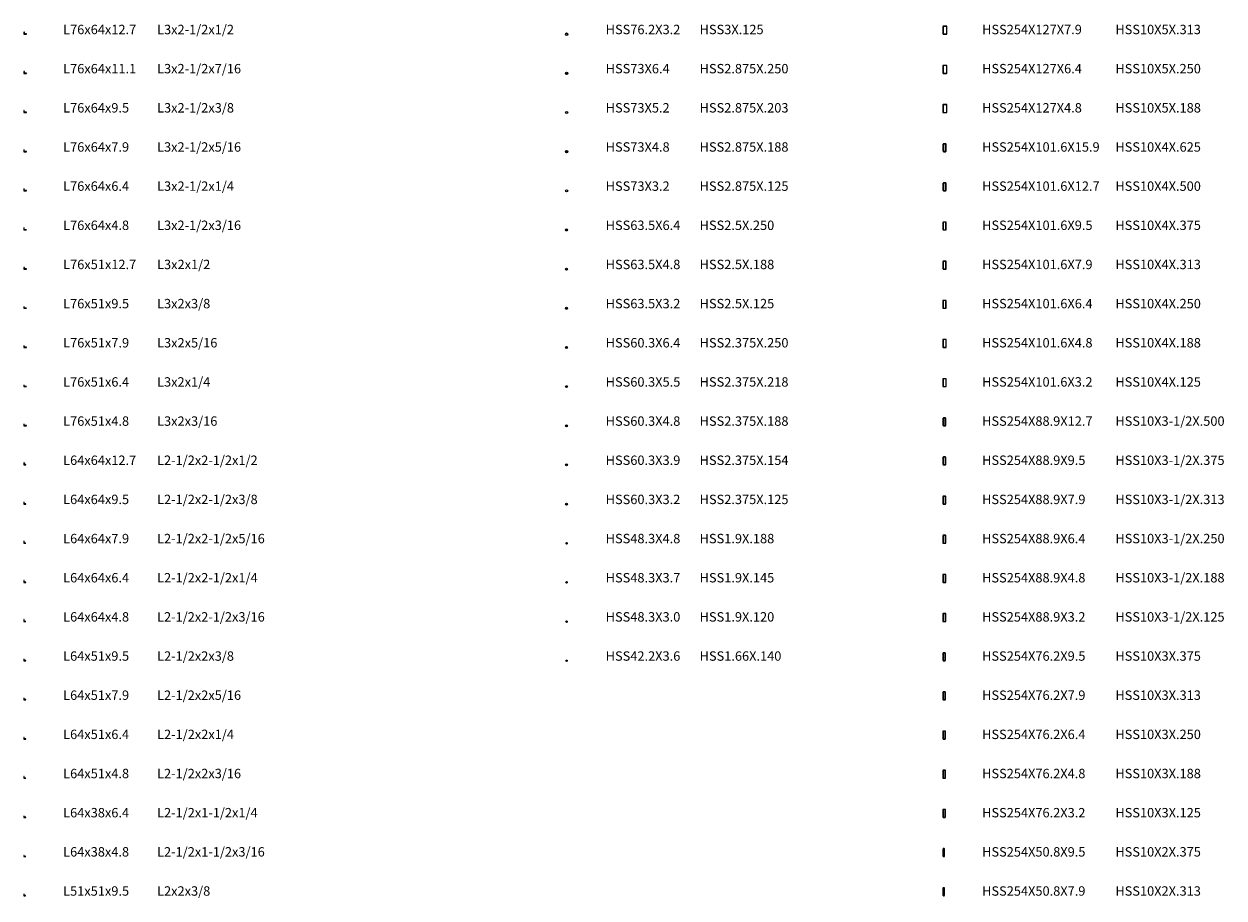
# Model space of a CAD drawing. Units: millimetres. Extents: x -465737 to 305423, y -359694 to 115276.
# Drawn here: x -367033 to -328709, y -61996 to -34098 of the extents above; entities that cross this region are included whole.
import ezdxf

# ---------------------------------------------------------------- set-up
doc = ezdxf.new("R2010")
doc.units = ezdxf.units.MM
doc.layers.add('Section', color=3, linetype='Continuous')
doc.layers.add('Section-size', color=4, linetype='Continuous')
doc.styles.get("Standard").update_dxf_attribs({"font": 'arial.ttf'})

msp = doc.modelspace()

# ---------------------------------------------------------------- linework, layer by layer
at = {"layer": 'Section'}
for points in [[(-367020.32558, -34365.36974, 0.4142135624), (-367026.67558, -34359.01974), (-367033.02558, -34359.01974), (-367033.02558, -34422.51974), (-366956.82558, -34422.51974), (-366956.82558, -34416.16974, 0.4142135624), (-366963.17558, -34409.81974), (-367007.62558, -34409.81974, -0.4142135624), (-367020.32558, -34397.11974)], [(-337569.1877, -34422.51974, 0.4142135624), (-337557.2777, -34410.60974), (-337557.2777, -34180.42974, 0.4142135624), (-337569.1877, -34168.51974), (-337672.3677, -34168.51974, 0.4142135624), (-337684.2777, -34180.42974), (-337684.2777, -34410.60974, 0.4142135624), (-337672.3677, -34422.51974)], [(-337573.1577, -34414.57974, 0.4142135624), (-337565.2177, -34406.63974), (-337565.2177, -34184.39974, 0.4142135624), (-337573.1577, -34176.45974), (-337668.3977, -34176.45974, 0.4142135624), (-337676.3377, -34184.39974), (-337676.3377, -34406.63974, 0.4142135624), (-337668.3977, -34414.57974)], [(-367021.92558, -35650.31974), (-367021.92558, -35614.56974, 0.4142135624), (-367027.47558, -35609.01974), (-367033.02558, -35609.01974), (-367033.02558, -35672.51974), (-366956.82558, -35672.51974), (-366956.82558, -35666.96974, 0.4142135624), (-366962.37558, -35661.41974), (-367010.82558, -35661.41974, -0.4142135624)], [(-337566.8027, -35672.51974, 0.4142135624), (-337557.2777, -35662.99474), (-337557.2777, -35428.04474, 0.4142135624), (-337566.8027, -35418.51974), (-337674.7527, -35418.51974, 0.4142135624), (-337684.2777, -35428.04474), (-337684.2777, -35662.99474, 0.4142135624), (-337674.7527, -35672.51974)], [(-337679.5177, -36678.03974), (-337679.5177, -36912.99974, 0.4142135624), (-337674.7577, -36917.75974), (-337566.7977, -36917.75974, 0.4142135624), (-337562.0377, -36912.99974), (-337562.0377, -36678.03974, 0.4142135624), (-337566.7977, -36673.27974), (-337674.7577, -36673.27974, 0.4142135624)], [(-367023.49558, -36903.45974), (-367023.49558, -36863.78474, 0.4142135624), (-367028.26058, -36859.01974), (-367033.02558, -36859.01974), (-367033.02558, -36922.51974), (-366956.82558, -36922.51974), (-366956.82558, -36917.75474, 0.4142135624), (-366961.59058, -36912.98974), (-367013.96558, -36912.98974, -0.4142135624)], [(-337606.1277, -38172.51974, 0.4142135624), (-337582.2777, -38148.66974), (-337582.2777, -37942.36974, 0.4142135624), (-337606.1277, -37918.51974), (-337660.4277, -37918.51974, 0.4142135624), (-337684.2777, -37942.36974), (-337684.2777, -38148.66974, 0.4142135624), (-337660.4277, -38172.51974)], [(-367025.08558, -38112.98974, 0.4142135624), (-367029.05558, -38109.01974), (-367033.02558, -38109.01974), (-367033.02558, -38172.51974), (-366956.82558, -38172.51974), (-366956.82558, -38168.54974, 0.4142135624), (-366960.79558, -38164.57974), (-367017.14558, -38164.57974, -0.4142135624), (-367025.08558, -38156.63974)], [(-367026.67558, -39409.81974), (-367026.67558, -39362.19474, 0.4142135624), (-367029.85058, -39359.01974), (-367033.02558, -39359.01974), (-367033.02558, -39422.51974), (-366956.82558, -39422.51974), (-366956.82558, -39419.34474, 0.4142135624), (-366960.00058, -39416.16974), (-367020.32558, -39416.16974, -0.4142135624)], [(-337601.3277, -39422.51974, 0.4142135624), (-337582.2777, -39403.46974), (-337582.2777, -39187.56974, 0.4142135624), (-337601.3277, -39168.51974), (-337665.2277, -39168.51974, 0.4142135624), (-337684.2777, -39187.56974), (-337684.2777, -39403.46974, 0.4142135624), (-337665.2277, -39422.51974)], [(-337607.6777, -39409.81974, 0.4142135624), (-337594.9777, -39397.11974), (-337594.9777, -39193.91974, 0.4142135624), (-337607.6777, -39181.21974), (-337658.8777, -39181.21974, 0.4142135624), (-337671.5777, -39193.91974), (-337671.5777, -39397.11974, 0.4142135624), (-337658.8777, -39409.81974)], [(-366956.82558, -40672.51974), (-366956.82558, -40670.13974, 0.4142135624), (-366959.20558, -40667.75974), (-367023.50558, -40667.75974, -0.4142135624), (-367028.26558, -40662.99974), (-367028.26558, -40611.39974, 0.4142135624), (-367030.64558, -40609.01974), (-367033.02558, -40609.01974), (-367033.02558, -40672.51974)], [(-337596.5727, -40672.51974, 0.4142135624), (-337582.2777, -40658.22474), (-337582.2777, -40432.81474, 0.4142135624), (-337596.5727, -40418.51974), (-337669.9827, -40418.51974, 0.4142135624), (-337684.2777, -40432.81474), (-337684.2777, -40658.22474, 0.4142135624), (-337669.9827, -40672.51974)], [(-337601.3377, -40662.98974, 0.4142135624), (-337591.8077, -40653.45974), (-337591.8077, -40437.57974, 0.4142135624), (-337601.3377, -40428.04974), (-337665.2177, -40428.04974, 0.4142135624), (-337674.7477, -40437.57974), (-337674.7477, -40653.45974, 0.4142135624), (-337665.2177, -40662.98974)], [(-337594.1877, -41922.51974, 0.4142135624), (-337582.2777, -41910.60974), (-337582.2777, -41680.42974, 0.4142135624), (-337594.1877, -41668.51974), (-337672.3677, -41668.51974, 0.4142135624), (-337684.2777, -41680.42974), (-337684.2777, -41910.60974, 0.4142135624), (-337672.3677, -41922.51974)], [(-337598.1577, -41914.57974, 0.4142135624), (-337590.2177, -41906.63974), (-337590.2177, -41684.39974, 0.4142135624), (-337598.1577, -41676.45974), (-337668.3977, -41676.45974, 0.4142135624), (-337676.3377, -41684.39974), (-337676.3377, -41906.63974, 0.4142135624), (-337668.3977, -41914.57974)], [(-367020.32558, -41878.06974, 0.4142135624), (-367026.67558, -41871.71974), (-367033.02558, -41871.71974), (-367033.02558, -41922.51974), (-366956.82558, -41922.51974), (-366956.82558, -41916.16974, 0.4142135624), (-366963.17558, -41909.81974), (-367007.62558, -41909.81974, -0.4142135624), (-367020.32558, -41897.11974)], [(-337591.8027, -43172.51974, 0.4142135624), (-337582.2777, -43162.99474), (-337582.2777, -42928.04474, 0.4142135624), (-337591.8027, -42918.51974), (-337674.7527, -42918.51974, 0.4142135624), (-337684.2777, -42928.04474), (-337684.2777, -43162.99474, 0.4142135624), (-337674.7527, -43172.51974)], [(-367023.49558, -43153.45974), (-367023.49558, -43126.48474, 0.4142135624), (-367028.26058, -43121.71974), (-367033.02558, -43121.71974), (-367033.02558, -43172.51974), (-366956.82558, -43172.51974), (-366956.82558, -43167.75474, 0.4142135624), (-366961.59058, -43162.98974), (-367013.96558, -43162.98974, -0.4142135624)], [(-367025.08558, -44375.68974, 0.4142135624), (-367029.05558, -44371.71974), (-367033.02558, -44371.71974), (-367033.02558, -44422.51974), (-366956.82558, -44422.51974), (-366956.82558, -44418.54974, 0.4142135624), (-366960.79558, -44414.57974), (-367017.14558, -44414.57974, -0.4142135624), (-367025.08558, -44406.63974)], [(-337679.5177, -44178.03974), (-337679.5177, -44412.99974, 0.4142135624), (-337674.7577, -44417.75974), (-337591.7977, -44417.75974, 0.4142135624), (-337587.0377, -44412.99974), (-337587.0377, -44178.03974, 0.4142135624), (-337591.7977, -44173.27974), (-337674.7577, -44173.27974, 0.4142135624)], [(-337587.0477, -45672.51974, 0.4142135624), (-337582.2777, -45667.74974), (-337582.2777, -45423.28974, 0.4142135624), (-337587.0477, -45418.51974), (-337679.5077, -45418.51974, 0.4142135624), (-337684.2777, -45423.28974), (-337684.2777, -45667.74974, 0.4142135624), (-337679.5077, -45672.51974)], [(-367026.67558, -45659.81974), (-367026.67558, -45624.89474, 0.4142135624), (-367029.85058, -45621.71974), (-367033.02558, -45621.71974), (-367033.02558, -45672.51974), (-366956.82558, -45672.51974), (-366956.82558, -45669.34474, 0.4142135624), (-366960.00058, -45666.16974), (-367020.32558, -45666.16974, -0.4142135624)], [(-337614.4277, -46922.51974, 0.4142135624), (-337595.3777, -46903.46974), (-337595.3777, -46687.56974, 0.4142135624), (-337614.4277, -46668.51974), (-337665.2277, -46668.51974, 0.4142135624), (-337684.2777, -46687.56974), (-337684.2777, -46903.46974, 0.4142135624), (-337665.2277, -46922.51974)], [(-337620.7777, -46909.81974, 0.4142135624), (-337608.0777, -46897.11974), (-337608.0777, -46693.91974, 0.4142135624), (-337620.7777, -46681.21974), (-337658.8777, -46681.21974, 0.4142135624), (-337671.5777, -46693.91974), (-337671.5777, -46897.11974, 0.4142135624), (-337658.8777, -46909.81974)], [(-366956.82558, -46922.51974), (-366956.82558, -46920.13974, 0.4142135624), (-366959.20558, -46917.75974), (-367023.50558, -46917.75974, -0.4142135624), (-367028.26558, -46912.99974), (-367028.26558, -46874.09974, 0.4142135624), (-367030.64558, -46871.71974), (-367033.02558, -46871.71974), (-367033.02558, -46922.51974)], [(-367020.32558, -48115.36974, 0.4142135624), (-367026.67558, -48109.01974), (-367033.02558, -48109.01974), (-367033.02558, -48172.51974), (-366969.52558, -48172.51974), (-366969.52558, -48166.16974, 0.4142135624), (-366975.87558, -48159.81974), (-367007.62558, -48159.81974, -0.4142135624), (-367020.32558, -48147.11974)], [(-337609.6727, -48172.51974, 0.4142135624), (-337595.3777, -48158.22474), (-337595.3777, -47932.81474, 0.4142135624), (-337609.6727, -47918.51974), (-337669.9827, -47918.51974, 0.4142135624), (-337684.2777, -47932.81474), (-337684.2777, -48158.22474, 0.4142135624), (-337669.9827, -48172.51974)], [(-337614.4377, -48162.98974, 0.4142135624), (-337604.9077, -48153.45974), (-337604.9077, -47937.57974, 0.4142135624), (-337614.4377, -47928.04974), (-337665.2177, -47928.04974, 0.4142135624), (-337674.7477, -47937.57974), (-337674.7477, -48153.45974, 0.4142135624), (-337665.2177, -48162.98974)], [(-367023.49558, -49403.45974), (-367023.49558, -49363.78474, 0.4142135624), (-367028.26058, -49359.01974), (-367033.02558, -49359.01974), (-367033.02558, -49422.51974), (-366969.52558, -49422.51974), (-366969.52558, -49417.75474, 0.4142135624), (-366974.29058, -49412.98974), (-367013.96558, -49412.98974, -0.4142135624)], [(-337607.2877, -49422.51974, 0.4142135624), (-337595.3777, -49410.60974), (-337595.3777, -49180.42974, 0.4142135624), (-337607.2877, -49168.51974), (-337672.3677, -49168.51974, 0.4142135624), (-337684.2777, -49180.42974), (-337684.2777, -49410.60974, 0.4142135624), (-337672.3677, -49422.51974)], [(-337611.2577, -49414.57974, 0.4142135624), (-337603.3177, -49406.63974), (-337603.3177, -49184.39974, 0.4142135624), (-337611.2577, -49176.45974), (-337668.3977, -49176.45974, 0.4142135624), (-337676.3377, -49184.39974), (-337676.3377, -49406.63974, 0.4142135624), (-337668.3977, -49414.57974)], [(-337604.9027, -50672.51974, 0.4142135624), (-337595.3777, -50662.99474), (-337595.3777, -50428.04474, 0.4142135624), (-337604.9027, -50418.51974), (-337674.7527, -50418.51974, 0.4142135624), (-337684.2777, -50428.04474), (-337684.2777, -50662.99474, 0.4142135624), (-337674.7527, -50672.51974)], [(-367025.08558, -50612.98974, 0.4142135624), (-367029.05558, -50609.01974), (-367033.02558, -50609.01974), (-367033.02558, -50672.51974), (-366969.52558, -50672.51974), (-366969.52558, -50668.54974, 0.4142135624), (-366973.49558, -50664.57974), (-367017.14558, -50664.57974, -0.4142135624), (-367025.08558, -50656.63974)], [(-337679.5177, -51678.03974), (-337679.5177, -51912.99974, 0.4142135624), (-337674.7577, -51917.75974), (-337604.8977, -51917.75974, 0.4142135624), (-337600.1377, -51912.99974), (-337600.1377, -51678.03974, 0.4142135624), (-337604.8977, -51673.27974), (-337674.7577, -51673.27974, 0.4142135624)], [(-367026.67558, -51909.81974), (-367026.67558, -51862.19474, 0.4142135624), (-367029.85058, -51859.01974), (-367033.02558, -51859.01974), (-367033.02558, -51922.51974), (-366969.52558, -51922.51974), (-366969.52558, -51919.34474, 0.4142135624), (-366972.70058, -51916.16974), (-367020.32558, -51916.16974, -0.4142135624)], [(-366969.52558, -53172.51974), (-366969.52558, -53170.13974, 0.4142135624), (-366971.90558, -53167.75974), (-367023.50558, -53167.75974, -0.4142135624), (-367028.26558, -53162.99974), (-367028.26558, -53111.39974, 0.4142135624), (-367030.64558, -53109.01974), (-367033.02558, -53109.01974), (-367033.02558, -53172.51974)], [(-337600.1477, -53172.51974, 0.4142135624), (-337595.3777, -53167.74974), (-337595.3777, -52923.28974, 0.4142135624), (-337600.1477, -52918.51974), (-337679.5077, -52918.51974, 0.4142135624), (-337684.2777, -52923.28974), (-337684.2777, -53167.74974, 0.4142135624), (-337679.5077, -53172.51974)], [(-367023.49558, -54403.45974), (-367023.49558, -54376.48474, 0.4142135624), (-367028.26058, -54371.71974), (-367033.02558, -54371.71974), (-367033.02558, -54422.51974), (-366969.52558, -54422.51974), (-366969.52558, -54417.75474, 0.4142135624), (-366974.29058, -54412.98974), (-367013.96558, -54412.98974, -0.4142135624)], [(-337622.3727, -54422.51974, 0.4142135624), (-337608.0777, -54408.22474), (-337608.0777, -54182.81474, 0.4142135624), (-337622.3727, -54168.51974), (-337669.9827, -54168.51974, 0.4142135624), (-337684.2777, -54182.81474), (-337684.2777, -54408.22474, 0.4142135624), (-337669.9827, -54422.51974)], [(-337627.1377, -54412.98974, 0.4142135624), (-337617.6077, -54403.45974), (-337617.6077, -54187.57974, 0.4142135624), (-337627.1377, -54178.04974), (-337665.2177, -54178.04974, 0.4142135624), (-337674.7477, -54187.57974), (-337674.7477, -54403.45974, 0.4142135624), (-337665.2177, -54412.98974)], [(-337619.9877, -55672.51974, 0.4142135624), (-337608.0777, -55660.60974), (-337608.0777, -55430.42974, 0.4142135624), (-337619.9877, -55418.51974), (-337672.3677, -55418.51974, 0.4142135624), (-337684.2777, -55430.42974), (-337684.2777, -55660.60974, 0.4142135624), (-337672.3677, -55672.51974)], [(-337623.9577, -55664.57974, 0.4142135624), (-337616.0177, -55656.63974), (-337616.0177, -55434.39974, 0.4142135624), (-337623.9577, -55426.45974), (-337668.3977, -55426.45974, 0.4142135624), (-337676.3377, -55434.39974), (-337676.3377, -55656.63974, 0.4142135624), (-337668.3977, -55664.57974)], [(-367025.08558, -55625.68974, 0.4142135624), (-367029.05558, -55621.71974), (-367033.02558, -55621.71974), (-367033.02558, -55672.51974), (-366969.52558, -55672.51974), (-366969.52558, -55668.54974, 0.4142135624), (-366973.49558, -55664.57974), (-367017.14558, -55664.57974, -0.4142135624), (-367025.08558, -55656.63974)], [(-337617.6027, -56922.51974, 0.4142135624), (-337608.0777, -56912.99474), (-337608.0777, -56678.04474, 0.4142135624), (-337617.6027, -56668.51974), (-337674.7527, -56668.51974, 0.4142135624), (-337684.2777, -56678.04474), (-337684.2777, -56912.99474, 0.4142135624), (-337674.7527, -56922.51974)], [(-367026.67558, -56909.81974), (-367026.67558, -56874.89474, 0.4142135624), (-367029.85058, -56871.71974), (-367033.02558, -56871.71974), (-367033.02558, -56922.51974), (-366969.52558, -56922.51974), (-366969.52558, -56919.34474, 0.4142135624), (-366972.70058, -56916.16974), (-367020.32558, -56916.16974, -0.4142135624)], [(-366969.52558, -58172.51974), (-366969.52558, -58170.13974, 0.4142135624), (-366971.90558, -58167.75974), (-367023.50558, -58167.75974, -0.4142135624), (-367028.26558, -58162.99974), (-367028.26558, -58124.09974, 0.4142135624), (-367030.64558, -58121.71974), (-367033.02558, -58121.71974), (-367033.02558, -58172.51974)], [(-337679.5177, -57928.03974), (-337679.5177, -58162.99974, 0.4142135624), (-337674.7577, -58167.75974), (-337617.5977, -58167.75974, 0.4142135624), (-337612.8377, -58162.99974), (-337612.8377, -57928.03974, 0.4142135624), (-337617.5977, -57923.27974), (-337674.7577, -57923.27974, 0.4142135624)], [(-367026.67558, -59409.81974), (-367026.67558, -59387.59474, 0.4142135624), (-367029.85058, -59384.41974), (-367033.02558, -59384.41974), (-367033.02558, -59422.51974), (-366969.52558, -59422.51974), (-366969.52558, -59419.34474, 0.4142135624), (-366972.70058, -59416.16974), (-367020.32558, -59416.16974, -0.4142135624)], [(-337612.8477, -59422.51974, 0.4142135624), (-337608.0777, -59417.74974), (-337608.0777, -59173.28974, 0.4142135624), (-337612.8477, -59168.51974), (-337679.5077, -59168.51974, 0.4142135624), (-337684.2777, -59173.28974), (-337684.2777, -59417.74974, 0.4142135624), (-337679.5077, -59422.51974)], [(-337647.7727, -60672.51974, 0.4142135624), (-337633.4777, -60658.22474), (-337633.4777, -60432.81474, 0.4142135624), (-337647.7727, -60418.51974), (-337669.9827, -60418.51974, 0.4142135624), (-337684.2777, -60432.81474), (-337684.2777, -60658.22474, 0.4142135624), (-337669.9827, -60672.51974)], [(-337652.5377, -60662.98974, 0.4142135624), (-337643.0077, -60653.45974), (-337643.0077, -60437.57974, 0.4142135624), (-337652.5377, -60428.04974), (-337665.2177, -60428.04974, 0.4142135624), (-337674.7477, -60437.57974), (-337674.7477, -60653.45974, 0.4142135624), (-337665.2177, -60662.98974)], [(-366969.52558, -60672.51974), (-366969.52558, -60670.13974, 0.4142135624), (-366971.90558, -60667.75974), (-367023.50558, -60667.75974, -0.4142135624), (-367028.26558, -60662.99974), (-367028.26558, -60636.79974, 0.4142135624), (-367030.64558, -60634.41974), (-367033.02558, -60634.41974), (-367033.02558, -60672.51974)], [(-337645.3877, -61922.51974, 0.4142135624), (-337633.4777, -61910.60974), (-337633.4777, -61680.42974, 0.4142135624), (-337645.3877, -61668.51974), (-337672.3677, -61668.51974, 0.4142135624), (-337684.2777, -61680.42974), (-337684.2777, -61910.60974, 0.4142135624), (-337672.3677, -61922.51974)], [(-337649.3577, -61914.57974, 0.4142135624), (-337641.4177, -61906.63974), (-337641.4177, -61684.39974, 0.4142135624), (-337649.3577, -61676.45974), (-337668.3977, -61676.45974, 0.4142135624), (-337676.3377, -61684.39974), (-337676.3377, -61906.63974, 0.4142135624), (-337668.3977, -61914.57974)], [(-367023.49558, -61903.45974), (-367023.49558, -61876.48474, 0.4142135624), (-367028.26058, -61871.71974), (-367033.02558, -61871.71974), (-367033.02558, -61922.51974), (-366982.22558, -61922.51974), (-366982.22558, -61917.75474, 0.4142135624), (-366986.99058, -61912.98974), (-367013.96558, -61912.98974, -0.4142135624)]]:
    msp.add_lwpolyline(points, format="xyb", close=True, dxfattribs=at)
for points in [[(-337569.9777, -35666.16974, 0.4142135624), (-337563.6277, -35659.81974), (-337563.6277, -35431.21974, 0.4142135624), (-337569.9777, -35424.86974), (-337671.5777, -35424.86974, 0.4142135624), (-337677.9277, -35431.21974), (-337677.9277, -35659.81974, 0.4142135624), (-337671.5777, -35666.16974), (-337569.9777, -35666.16974)], [(-337564.4177, -36922.51974, 0.4142135624), (-337557.2777, -36915.37974), (-337557.2777, -36675.65974, 0.4142135624), (-337564.4177, -36668.51974), (-337677.1377, -36668.51974, 0.4142135624), (-337684.2777, -36675.65974), (-337684.2777, -36915.37974, 0.4142135624), (-337677.1377, -36922.51974), (-337564.4177, -36922.51974)], [(-337614.0777, -38156.61974, 0.4142135624), (-337598.1777, -38140.71974), (-337598.1777, -37950.31974, 0.4142135624), (-337614.0777, -37934.41974), (-337652.4777, -37934.41974, 0.4142135624), (-337668.3777, -37950.31974), (-337668.3777, -38140.71974, 0.4142135624), (-337652.4777, -38156.61974), (-337614.0777, -38156.61974)], [(-337594.9777, -43166.16974, 0.4142135624), (-337588.6277, -43159.81974), (-337588.6277, -42931.21974, 0.4142135624), (-337594.9777, -42924.86974), (-337671.5777, -42924.86974, 0.4142135624), (-337677.9277, -42931.21974), (-337677.9277, -43159.81974, 0.4142135624), (-337671.5777, -43166.16974), (-337594.9777, -43166.16974)], [(-337589.4177, -44422.51974, 0.4142135624), (-337582.2777, -44415.37974), (-337582.2777, -44175.65974, 0.4142135624), (-337589.4177, -44168.51974), (-337677.1377, -44168.51974, 0.4142135624), (-337684.2777, -44175.65974), (-337684.2777, -44415.37974, 0.4142135624), (-337677.1377, -44422.51974), (-337589.4177, -44422.51974)], [(-337588.6377, -45669.33974, 0.4142135624), (-337585.4577, -45666.15974), (-337585.4577, -45424.87974, 0.4142135624), (-337588.6377, -45421.69974), (-337677.9177, -45421.69974, 0.4142135624), (-337681.0977, -45424.87974), (-337681.0977, -45666.15974, 0.4142135624), (-337677.9177, -45669.33974), (-337588.6377, -45669.33974)], [(-337608.0777, -50666.16974, 0.4142135624), (-337601.7277, -50659.81974), (-337601.7277, -50431.21974, 0.4142135624), (-337608.0777, -50424.86974), (-337671.5777, -50424.86974, 0.4142135624), (-337677.9277, -50431.21974), (-337677.9277, -50659.81974, 0.4142135624), (-337671.5777, -50666.16974), (-337608.0777, -50666.16974)], [(-337602.5177, -51922.51974, 0.4142135624), (-337595.3777, -51915.37974), (-337595.3777, -51675.65974, 0.4142135624), (-337602.5177, -51668.51974), (-337677.1377, -51668.51974, 0.4142135624), (-337684.2777, -51675.65974), (-337684.2777, -51915.37974, 0.4142135624), (-337677.1377, -51922.51974), (-337602.5177, -51922.51974)], [(-337601.7377, -53169.33974, 0.4142135624), (-337598.5577, -53166.15974), (-337598.5577, -52924.87974, 0.4142135624), (-337601.7377, -52921.69974), (-337677.9177, -52921.69974, 0.4142135624), (-337681.0977, -52924.87974), (-337681.0977, -53166.15974, 0.4142135624), (-337677.9177, -53169.33974), (-337601.7377, -53169.33974)], [(-337620.7777, -56916.16974, 0.4142135624), (-337614.4277, -56909.81974), (-337614.4277, -56681.21974, 0.4142135624), (-337620.7777, -56674.86974), (-337671.5777, -56674.86974, 0.4142135624), (-337677.9277, -56681.21974), (-337677.9277, -56909.81974, 0.4142135624), (-337671.5777, -56916.16974), (-337620.7777, -56916.16974)], [(-337615.2177, -58172.51974, 0.4142135624), (-337608.0777, -58165.37974), (-337608.0777, -57925.65974, 0.4142135624), (-337615.2177, -57918.51974), (-337677.1377, -57918.51974, 0.4142135624), (-337684.2777, -57925.65974), (-337684.2777, -58165.37974, 0.4142135624), (-337677.1377, -58172.51974), (-337615.2177, -58172.51974)], [(-337614.4377, -59419.33974, 0.4142135624), (-337611.2577, -59416.15974), (-337611.2577, -59174.87974, 0.4142135624), (-337614.4377, -59171.69974), (-337677.9177, -59171.69974, 0.4142135624), (-337681.0977, -59174.87974), (-337681.0977, -59416.15974, 0.4142135624), (-337677.9177, -59419.33974), (-337614.4377, -59419.33974)]]:
    msp.add_lwpolyline(points, format="xyb", dxfattribs=at)
for centre, radius in [((-349705.7777, -34422.51974), 38.1), ((-349705.7777, -34422.51974), 34.92), ((-349705.7777, -35672.51974), 36.5), ((-349705.7777, -35672.51974), 30.15), ((-349705.7777, -36922.51974), 36.5), ((-349705.7777, -36922.51974), 31.34), ((-349705.7777, -38172.51974), 36.5), ((-349705.7777, -38172.51974), 31.72), ((-349705.7777, -39422.51974), 36.5), ((-349705.7777, -39422.51974), 33.32), ((-349705.7777, -40672.51974), 31.75), ((-349705.7777, -40672.51974), 25.4), ((-349705.7777, -41922.51974), 31.75), ((-349705.7777, -41922.51974), 26.97), ((-349705.7777, -43172.51974), 31.75), ((-349705.7777, -43172.51974), 28.57), ((-349705.7777, -44422.51974), 30.15), ((-349705.7777, -44422.51974), 23.8), ((-349705.7777, -45672.51974), 30.15), ((-349705.7777, -45672.51974), 24.61), ((-349705.7777, -46922.51974), 30.15), ((-349705.7777, -46922.51974), 25.37), ((-349705.7777, -48172.51974), 30.15), ((-349705.7777, -48172.51974), 26.24), ((-349705.7777, -49422.51974), 30.15), ((-349705.7777, -49422.51974), 26.97), ((-349705.7777, -50672.51974), 24.15), ((-349705.7777, -50672.51974), 19.37), ((-349705.7777, -51922.51974), 24.15), ((-349705.7777, -51922.51974), 20.47), ((-349705.7777, -53172.51974), 24.15), ((-349705.7777, -53172.51974), 21.1), ((-349705.7777, -54422.51974), 21.1), ((-349705.7777, -54422.51974), 17.54)]:
    msp.add_circle(centre, radius, dxfattribs=at)

# ---------------------------------------------------------------- texts
at = {"layer": 'Section-size'}
for s, p in [('L3x2-1/2x1/2', (-362783.02558, -34422.51974)), ('L76x64x12.7', (-365783.02558, -34422.51974)), ('HSS76.2X3.2', (-348455.7777, -34422.51974)), ('HSS3X.125', (-345455.7777, -34422.51974)), ('HSS254X127X7.9', (-336434.2777, -34422.51974)), ('HSS10X5X.313', (-332178.65956, -34422.51974)), ('L76x64x11.1', (-365783.02558, -35672.51974)), ('L3x2-1/2x7/16', (-362783.02558, -35672.51974)), ('HSS73X6.4', (-348455.7777, -35672.51974)), ('HSS2.875X.250', (-345455.7777, -35672.51974)), ('HSS254X127X6.4', (-336434.2777, -35672.51974)), ('HSS10X5X.250', (-332178.65956, -35672.51974)), ('L76x64x9.5', (-365783.02558, -36922.51974)), ('L3x2-1/2x3/8', (-362783.02558, -36922.51974)), ('HSS73X5.2', (-348455.7777, -36922.51974)), ('HSS2.875X.203', (-345455.7777, -36922.51974)), ('HSS254X127X4.8', (-336434.2777, -36922.51974)), ('HSS10X5X.188', (-332178.65956, -36922.51974)), ('L76x64x7.9', (-365783.02558, -38172.51974)), ('L3x2-1/2x5/16', (-362783.02558, -38172.51974)), ('HSS73X4.8', (-348455.7777, -38172.51974)), ('HSS2.875X.188', (-345455.7777, -38172.51974)), ('HSS254X101.6X15.9', (-336434.2777, -38172.51974)), ('HSS10X4X.625', (-332178.65956, -38172.51974)), ('L76x64x6.4', (-365783.02558, -39422.51974)), ('L3x2-1/2x1/4', (-362783.02558, -39422.51974)), ('HSS73X3.2', (-348455.7777, -39422.51974)), ('HSS2.875X.125', (-345455.7777, -39422.51974)), ('HSS254X101.6X12.7', (-336434.2777, -39422.51974)), ('HSS10X4X.500', (-332178.65956, -39422.51974)), ('L76x64x4.8', (-365783.02558, -40672.51974)), ('L3x2-1/2x3/16', (-362783.02558, -40672.51974)), ('HSS63.5X6.4', (-348455.7777, -40672.51974)), ('HSS2.5X.250', (-345455.7777, -40672.51974)), ('HSS254X101.6X9.5', (-336434.2777, -40672.51974)), ('HSS10X4X.375', (-332178.65956, -40672.51974)), ('L76x51x12.7', (-365783.02558, -41922.51974)), ('L3x2x1/2', (-362783.02558, -41922.51974)), ('HSS63.5X4.8', (-348455.7777, -41922.51974)), ('HSS2.5X.188', (-345455.7777, -41922.51974)), ('HSS254X101.6X7.9', (-336434.2777, -41922.51974)), ('HSS10X4X.313', (-332178.65956, -41922.51974)), ('L76x51x9.5', (-365783.02558, -43172.51974)), ('L3x2x3/8', (-362783.02558, -43172.51974)), ('HSS63.5X3.2', (-348455.7777, -43172.51974)), ('HSS2.5X.125', (-345455.7777, -43172.51974)), ('HSS254X101.6X6.4', (-336434.2777, -43172.51974)), ('HSS10X4X.250', (-332178.65956, -43172.51974)), ('L76x51x7.9', (-365783.02558, -44422.51974)), ('L3x2x5/16', (-362783.02558, -44422.51974)), ('HSS60.3X6.4', (-348455.7777, -44422.51974)), ('HSS2.375X.250', (-345455.7777, -44422.51974)), ('HSS254X101.6X4.8', (-336434.2777, -44422.51974)), ('HSS10X4X.188', (-332178.65956, -44422.51974)), ('L76x51x6.4', (-365783.02558, -45672.51974)), ('L3x2x1/4', (-362783.02558, -45672.51974)), ('HSS60.3X5.5', (-348455.7777, -45672.51974)), ('HSS2.375X.218', (-345455.7777, -45672.51974)), ('HSS254X101.6X3.2', (-336434.2777, -45672.51974)), ('HSS10X4X.125', (-332178.65956, -45672.51974)), ('L76x51x4.8', (-365783.02558, -46922.51974)), ('L3x2x3/16', (-362783.02558, -46922.51974)), ('HSS60.3X4.8', (-348455.7777, -46922.51974)), ('HSS2.375X.188', (-345455.7777, -46922.51974)), ('HSS254X88.9X12.7', (-336434.2777, -46922.51974)), ('HSS10X3-1/2X.500', (-332178.65956, -46922.51974)), ('L64x64x12.7', (-365783.02558, -48172.51974)), ('L2-1/2x2-1/2x1/2', (-362783.02558, -48172.51974)), ('HSS60.3X3.9', (-348455.7777, -48172.51974)), ('HSS2.375X.154', (-345455.7777, -48172.51974)), ('HSS254X88.9X9.5', (-336434.2777, -48172.51974)), ('HSS10X3-1/2X.375', (-332178.65956, -48172.51974)), ('L64x64x9.5', (-365783.02558, -49422.51974)), ('L2-1/2x2-1/2x3/8', (-362783.02558, -49422.51974)), ('HSS60.3X3.2', (-348455.7777, -49422.51974)), ('HSS2.375X.125', (-345455.7777, -49422.51974)), ('HSS254X88.9X7.9', (-336434.2777, -49422.51974)), ('HSS10X3-1/2X.313', (-332178.65956, -49422.51974)), ('L64x64x7.9', (-365783.02558, -50672.51974)), ('L2-1/2x2-1/2x5/16', (-362783.02558, -50672.51974)), ('HSS48.3X4.8', (-348455.7777, -50672.51974)), ('HSS1.9X.188', (-345455.7777, -50672.51974)), ('HSS254X88.9X6.4', (-336434.2777, -50672.51974)), ('HSS10X3-1/2X.250', (-332178.65956, -50672.51974)), ('L64x64x6.4', (-365783.02558, -51922.51974)), ('L2-1/2x2-1/2x1/4', (-362783.02558, -51922.51974)), ('HSS48.3X3.7', (-348455.7777, -51922.51974)), ('HSS1.9X.145', (-345455.7777, -51922.51974)), ('HSS254X88.9X4.8', (-336434.2777, -51922.51974)), ('HSS10X3-1/2X.188', (-332178.65956, -51922.51974)), ('L64x64x4.8', (-365783.02558, -53172.51974)), ('L2-1/2x2-1/2x3/16', (-362783.02558, -53172.51974)), ('HSS48.3X3.0', (-348455.7777, -53172.51974)), ('HSS1.9X.120', (-345455.7777, -53172.51974)), ('HSS254X88.9X3.2', (-336434.2777, -53172.51974)), ('HSS10X3-1/2X.125', (-332178.65956, -53172.51974)), ('L64x51x9.5', (-365783.02558, -54422.51974)), ('L2-1/2x2x3/8', (-362783.02558, -54422.51974)), ('HSS42.2X3.6', (-348455.7777, -54422.51974)), ('HSS1.66X.140', (-345455.7777, -54422.51974)), ('HSS254X76.2X9.5', (-336434.2777, -54422.51974)), ('HSS10X3X.375', (-332178.65956, -54422.51974)), ('L64x51x7.9', (-365783.02558, -55672.51974)), ('L2-1/2x2x5/16', (-362783.02558, -55672.51974)), ('HSS254X76.2X7.9', (-336434.2777, -55672.51974)), ('HSS10X3X.313', (-332178.65956, -55672.51974)), ('L64x51x6.4', (-365783.02558, -56922.51974)), ('L2-1/2x2x1/4', (-362783.02558, -56922.51974)), ('HSS254X76.2X6.4', (-336434.2777, -56922.51974)), ('HSS10X3X.250', (-332178.65956, -56922.51974)), ('L64x51x4.8', (-365783.02558, -58172.51974)), ('L2-1/2x2x3/16', (-362783.02558, -58172.51974)), ('HSS254X76.2X4.8', (-336434.2777, -58172.51974)), ('HSS10X3X.188', (-332178.65956, -58172.51974)), ('L64x38x6.4', (-365783.02558, -59422.51974)), ('L2-1/2x1-1/2x1/4', (-362783.02558, -59422.51974)), ('HSS254X76.2X3.2', (-336434.2777, -59422.51974)), ('HSS10X3X.125', (-332178.65956, -59422.51974)), ('L64x38x4.8', (-365783.02558, -60672.51974)), ('L2-1/2x1-1/2x3/16', (-362783.02558, -60672.51974)), ('HSS254X50.8X9.5', (-336434.2777, -60672.51974)), ('HSS10X2X.375', (-332178.65956, -60672.51974)), ('L51x51x9.5', (-365783.02558, -61922.51974)), ('L2x2x3/8', (-362783.02558, -61922.51974)), ('HSS254X50.8X7.9', (-336434.2777, -61922.51974)), ('HSS10X2X.313', (-332178.65956, -61922.51974))]:
    msp.add_text(s, height=300, dxfattribs=at).set_placement(p)

doc.saveas('drawing.dxf')
